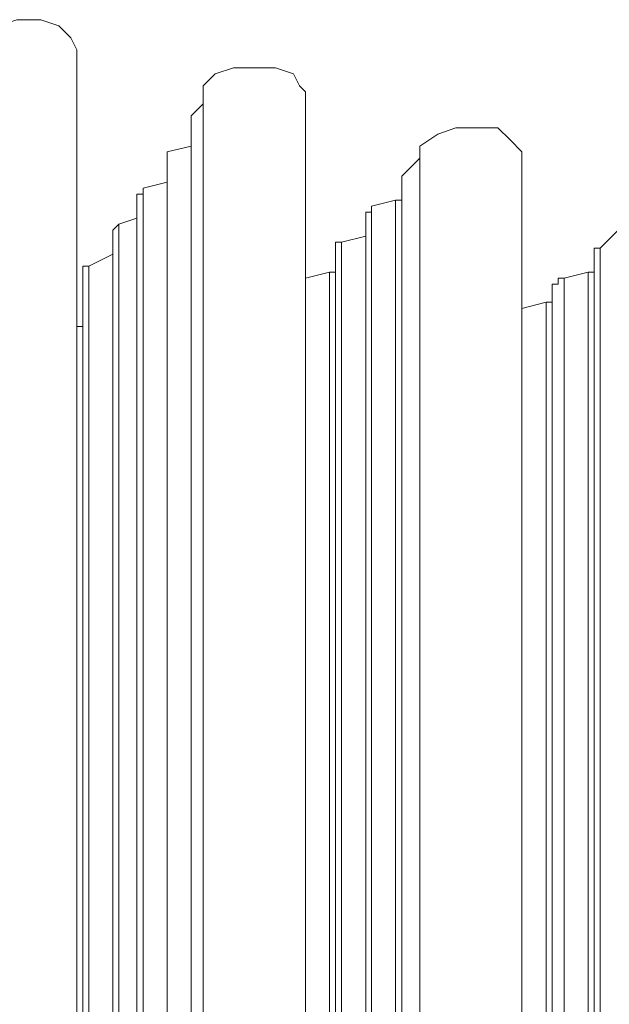
# Model space of a CAD drawing. Units: inches. Extents: x 170.3 to 240.3, y 133 to 166.5.
# Drawn here: x 222.1 to 223.8, y 161.4 to 164.3 of the extents above; entities that cross this region are included whole.
import ezdxf

# ---------------------------------------------------------------- set-up
doc = ezdxf.new("R2010")
doc.units = ezdxf.units.IN
doc.header["$MEASUREMENT"] = 0
doc.layers.add('レイヤー 1', color=7, linetype='Continuous')

# ---------------------------------------------------------------- blocks, each defined once
blk = doc.blocks.new('block 3678')
at = {"layer": 'レイヤー 1', "color": 7, "lineweight": 9}
blk.add_lwpolyline([(223.5708, 163.4553), (223.5708, 159.5386)], dxfattribs=at)
blk = doc.blocks.new('block 3677')
at = {"layer": 'レイヤー 1'}
blk.add_blockref('block 3678', (0, 0), dxfattribs=at)
blk = doc.blocks.new('block 3676')
at = {"layer": 'レイヤー 1'}
blk.add_blockref('block 3677', (0, 0), dxfattribs=at)
blk = doc.blocks.new('block 3684')
at = {"layer": 'レイヤー 1', "color": 7, "lineweight": 9}
blk.add_lwpolyline([(223.6418, 159.5034), (223.6418, 163.4732)], dxfattribs=at)
blk = doc.blocks.new('block 3683')
at = {"layer": 'レイヤー 1'}
blk.add_blockref('block 3684', (0, 0), dxfattribs=at)
blk = doc.blocks.new('block 3682')
at = {"layer": 'レイヤー 1'}
blk.add_blockref('block 3683', (0, 0), dxfattribs=at)
blk = doc.blocks.new('block 3690')
at = {"layer": 'レイヤー 1', "color": 7, "lineweight": 9}
blk.add_lwpolyline([(223.6597, 163.4908), (223.6597, 159.5034)], dxfattribs=at)
blk = doc.blocks.new('block 3689')
at = {"layer": 'レイヤー 1'}
blk.add_blockref('block 3690', (0, 0), dxfattribs=at)
blk = doc.blocks.new('block 3688')
at = {"layer": 'レイヤー 1'}
blk.add_blockref('block 3689', (0, 0), dxfattribs=at)
blk = doc.blocks.new('block 3693')
at = {"layer": 'レイヤー 1', "color": 7, "lineweight": 9}
blk.add_lwpolyline([(223.6597, 159.5034), (223.6597, 163.5263)], dxfattribs=at)
blk = doc.blocks.new('block 3692')
at = {"layer": 'レイヤー 1'}
blk.add_blockref('block 3693', (0, 0), dxfattribs=at)
blk = doc.blocks.new('block 3691')
at = {"layer": 'レイヤー 1'}
blk.add_blockref('block 3692', (0, 0), dxfattribs=at)
blk = doc.blocks.new('block 3696')
at = {"layer": 'レイヤー 1', "color": 7, "lineweight": 9}
blk.add_lwpolyline([(223.6949, 163.5442), (223.6949, 159.5034)], dxfattribs=at)
blk = doc.blocks.new('block 3695')
at = {"layer": 'レイヤー 1'}
blk.add_blockref('block 3696', (0, 0), dxfattribs=at)
blk = doc.blocks.new('block 3694')
at = {"layer": 'レイヤー 1'}
blk.add_blockref('block 3695', (0, 0), dxfattribs=at)
blk = doc.blocks.new('block 3699')
at = {"layer": 'レイヤー 1', "color": 7, "lineweight": 9}
blk.add_lwpolyline([(222.9328, 163.5442), (222.9328, 159.6626)], dxfattribs=at)
blk = doc.blocks.new('block 3698')
at = {"layer": 'レイヤー 1'}
blk.add_blockref('block 3699', (0, 0), dxfattribs=at)
blk = doc.blocks.new('block 3697')
at = {"layer": 'レイヤー 1'}
blk.add_blockref('block 3698', (0, 0), dxfattribs=at)
blk = doc.blocks.new('block 3702')
at = {"layer": 'レイヤー 1', "color": 7, "lineweight": 9}
blk.add_lwpolyline([(223.7658, 159.4855), (223.7658, 163.5618)], dxfattribs=at)
blk = doc.blocks.new('block 3701')
at = {"layer": 'レイヤー 1'}
blk.add_blockref('block 3702', (0, 0), dxfattribs=at)
blk = doc.blocks.new('block 3700')
at = {"layer": 'レイヤー 1'}
blk.add_blockref('block 3701', (0, 0), dxfattribs=at)
blk = doc.blocks.new('block 3708')
at = {"layer": 'レイヤー 1', "color": 7, "lineweight": 9}
blk.add_lwpolyline([(222.2776, 163.5618), (222.2776, 159.7691)], dxfattribs=at)
blk = doc.blocks.new('block 3707')
at = {"layer": 'レイヤー 1'}
blk.add_blockref('block 3708', (0, 0), dxfattribs=at)
blk = doc.blocks.new('block 3706')
at = {"layer": 'レイヤー 1'}
blk.add_blockref('block 3707', (0, 0), dxfattribs=at)
blk = doc.blocks.new('block 3714')
at = {"layer": 'レイヤー 1', "color": 7, "lineweight": 9}
blk.add_lwpolyline([(223.0038, 159.6626), (223.0038, 163.5618)], dxfattribs=at)
blk = doc.blocks.new('block 3713')
at = {"layer": 'レイヤー 1'}
blk.add_blockref('block 3714', (0, 0), dxfattribs=at)
blk = doc.blocks.new('block 3712')
at = {"layer": 'レイヤー 1'}
blk.add_blockref('block 3713', (0, 0), dxfattribs=at)
blk = doc.blocks.new('block 3717')
at = {"layer": 'レイヤー 1', "color": 7, "lineweight": 9}
blk.add_lwpolyline([(222.2776, 159.7691), (222.2776, 163.5797)], dxfattribs=at)
blk = doc.blocks.new('block 3716')
at = {"layer": 'レイヤー 1'}
blk.add_blockref('block 3717', (0, 0), dxfattribs=at)
blk = doc.blocks.new('block 3715')
at = {"layer": 'レイヤー 1'}
blk.add_blockref('block 3716', (0, 0), dxfattribs=at)
blk = doc.blocks.new('block 3726')
at = {"layer": 'レイヤー 1', "color": 7, "lineweight": 9}
blk.add_lwpolyline([(222.2948, 163.5797), (222.2948, 159.7691)], dxfattribs=at)
blk = doc.blocks.new('block 3725')
at = {"layer": 'レイヤー 1'}
blk.add_blockref('block 3726', (0, 0), dxfattribs=at)
blk = doc.blocks.new('block 3724')
at = {"layer": 'レイヤー 1'}
blk.add_blockref('block 3725', (0, 0), dxfattribs=at)
blk = doc.blocks.new('block 3732')
at = {"layer": 'レイヤー 1', "color": 7, "lineweight": 9}
blk.add_lwpolyline([(223.7838, 163.5797), (223.7838, 159.468)], dxfattribs=at)
blk = doc.blocks.new('block 3731')
at = {"layer": 'レイヤー 1'}
blk.add_blockref('block 3732', (0, 0), dxfattribs=at)
blk = doc.blocks.new('block 3730')
at = {"layer": 'レイヤー 1'}
blk.add_blockref('block 3731', (0, 0), dxfattribs=at)
blk = doc.blocks.new('block 3735')
at = {"layer": 'レイヤー 1', "color": 7, "lineweight": 9}
blk.add_lwpolyline([(223.7838, 159.468), (223.7838, 163.6327)], dxfattribs=at)
blk = doc.blocks.new('block 3734')
at = {"layer": 'レイヤー 1'}
blk.add_blockref('block 3735', (0, 0), dxfattribs=at)
blk = doc.blocks.new('block 3733')
at = {"layer": 'レイヤー 1'}
blk.add_blockref('block 3734', (0, 0), dxfattribs=at)
blk = doc.blocks.new('block 3738')
at = {"layer": 'レイヤー 1', "color": 7, "lineweight": 9}
blk.add_lwpolyline([(223.0396, 163.6503), (223.0396, 159.645)], dxfattribs=at)
blk = doc.blocks.new('block 3737')
at = {"layer": 'レイヤー 1'}
blk.add_blockref('block 3738', (0, 0), dxfattribs=at)
blk = doc.blocks.new('block 3736')
at = {"layer": 'レイヤー 1'}
blk.add_blockref('block 3737', (0, 0), dxfattribs=at)
blk = doc.blocks.new('block 3750')
at = {"layer": 'レイヤー 1', "color": 7, "lineweight": 9}
blk.add_lwpolyline([(223.8017, 163.6327), (223.8017, 159.468)], dxfattribs=at)
blk = doc.blocks.new('block 3749')
at = {"layer": 'レイヤー 1'}
blk.add_blockref('block 3750', (0, 0), dxfattribs=at)
blk = doc.blocks.new('block 3748')
at = {"layer": 'レイヤー 1'}
blk.add_blockref('block 3749', (0, 0), dxfattribs=at)
blk = doc.blocks.new('block 3756')
at = {"layer": 'レイヤー 1', "color": 7, "lineweight": 9}
blk.add_lwpolyline([(223.1106, 159.6271), (223.1106, 163.6682)], dxfattribs=at)
blk = doc.blocks.new('block 3755')
at = {"layer": 'レイヤー 1'}
blk.add_blockref('block 3756', (0, 0), dxfattribs=at)
blk = doc.blocks.new('block 3754')
at = {"layer": 'レイヤー 1'}
blk.add_blockref('block 3755', (0, 0), dxfattribs=at)
blk = doc.blocks.new('block 3771')
at = {"layer": 'レイヤー 1', "color": 7, "lineweight": 9}
blk.add_lwpolyline([(222.3837, 163.7034), (222.3837, 159.7515)], dxfattribs=at)
blk = doc.blocks.new('block 3770')
at = {"layer": 'レイヤー 1'}
blk.add_blockref('block 3771', (0, 0), dxfattribs=at)
blk = doc.blocks.new('block 3769')
at = {"layer": 'レイヤー 1'}
blk.add_blockref('block 3770', (0, 0), dxfattribs=at)
blk = doc.blocks.new('block 3792')
at = {"layer": 'レイヤー 1', "color": 7, "lineweight": 9}
blk.add_lwpolyline([(223.1278, 163.7568), (223.1278, 159.6271)], dxfattribs=at)
blk = doc.blocks.new('block 3791')
at = {"layer": 'レイヤー 1'}
blk.add_blockref('block 3792', (0, 0), dxfattribs=at)
blk = doc.blocks.new('block 3790')
at = {"layer": 'レイヤー 1'}
blk.add_blockref('block 3791', (0, 0), dxfattribs=at)
blk = doc.blocks.new('block 3804')
at = {"layer": 'レイヤー 1', "color": 7, "lineweight": 9}
blk.add_lwpolyline([(223.1988, 159.6096), (223.1988, 163.7743)], dxfattribs=at)
blk = doc.blocks.new('block 3803')
at = {"layer": 'レイヤー 1'}
blk.add_blockref('block 3804', (0, 0), dxfattribs=at)
blk = doc.blocks.new('block 3802')
at = {"layer": 'レイヤー 1'}
blk.add_blockref('block 3803', (0, 0), dxfattribs=at)
blk = doc.blocks.new('block 3813')
at = {"layer": 'レイヤー 1', "color": 7, "lineweight": 9}
blk.add_lwpolyline([(222.4546, 163.8098), (222.4546, 159.7515)], dxfattribs=at)
blk = doc.blocks.new('block 3812')
at = {"layer": 'レイヤー 1'}
blk.add_blockref('block 3813', (0, 0), dxfattribs=at)
blk = doc.blocks.new('block 3811')
at = {"layer": 'レイヤー 1'}
blk.add_blockref('block 3812', (0, 0), dxfattribs=at)
blk = doc.blocks.new('block 3825')
at = {"layer": 'レイヤー 1', "color": 7, "lineweight": 9}
blk.add_lwpolyline([(223.2167, 163.8453), (223.2167, 159.6096)], dxfattribs=at)
blk = doc.blocks.new('block 3824')
at = {"layer": 'レイヤー 1'}
blk.add_blockref('block 3825', (0, 0), dxfattribs=at)
blk = doc.blocks.new('block 3823')
at = {"layer": 'レイヤー 1'}
blk.add_blockref('block 3824', (0, 0), dxfattribs=at)
blk = doc.blocks.new('block 3840')
at = {"layer": 'レイヤー 1', "color": 7, "lineweight": 9}
blk.add_lwpolyline([(223.2697, 159.6096), (223.2697, 163.8984)], dxfattribs=at)
blk = doc.blocks.new('block 3839')
at = {"layer": 'レイヤー 1'}
blk.add_blockref('block 3840', (0, 0), dxfattribs=at)
blk = doc.blocks.new('block 3838')
at = {"layer": 'レイヤー 1'}
blk.add_blockref('block 3839', (0, 0), dxfattribs=at)
blk = doc.blocks.new('block 3843')
at = {"layer": 'レイヤー 1', "color": 7, "lineweight": 9}
blk.add_lwpolyline([(222.5256, 163.9163), (222.5256, 159.7336)], dxfattribs=at)
blk = doc.blocks.new('block 3842')
at = {"layer": 'レイヤー 1'}
blk.add_blockref('block 3843', (0, 0), dxfattribs=at)
blk = doc.blocks.new('block 3841')
at = {"layer": 'レイヤー 1'}
blk.add_blockref('block 3842', (0, 0), dxfattribs=at)
blk = doc.blocks.new('block 3867')
at = {"layer": 'レイヤー 1', "color": 7, "lineweight": 9}
blk.add_lwpolyline([(222.5966, 164.0227), (222.5966, 159.7336)], dxfattribs=at)
blk = doc.blocks.new('block 3866')
at = {"layer": 'レイヤー 1'}
blk.add_blockref('block 3867', (0, 0), dxfattribs=at)
blk = doc.blocks.new('block 3865')
at = {"layer": 'レイヤー 1'}
blk.add_blockref('block 3866', (0, 0), dxfattribs=at)
blk = doc.blocks.new('block 3876')
at = {"layer": 'レイヤー 1', "color": 7, "lineweight": 9}
blk.add_lwpolyline([(222.6317, 159.716), (222.6317, 164.0579)], dxfattribs=at)
blk = doc.blocks.new('block 3875')
at = {"layer": 'レイヤー 1'}
blk.add_blockref('block 3876', (0, 0), dxfattribs=at)
blk = doc.blocks.new('block 3874')
at = {"layer": 'レイヤー 1'}
blk.add_blockref('block 3875', (0, 0), dxfattribs=at)
blk = doc.blocks.new('block 4913')
at = {"layer": 'レイヤー 1', "color": 7, "lineweight": 9}
blk.add_lwpolyline([(222.2596, 163.4023), (222.2776, 163.4023)], dxfattribs=at)
blk = doc.blocks.new('block 4912')
at = {"layer": 'レイヤー 1'}
blk.add_blockref('block 4913', (0, 0), dxfattribs=at)
blk = doc.blocks.new('block 4911')
at = {"layer": 'レイヤー 1'}
blk.add_blockref('block 4912', (0, 0), dxfattribs=at)
blk = doc.blocks.new('block 4916')
at = {"layer": 'レイヤー 1', "color": 7, "lineweight": 9}
blk.add_lwpolyline([(223.5708, 163.4553), (223.5708, 163.4553)], dxfattribs=at)
blk = doc.blocks.new('block 4915')
at = {"layer": 'レイヤー 1'}
blk.add_blockref('block 4916', (0, 0), dxfattribs=at)
blk = doc.blocks.new('block 4914')
at = {"layer": 'レイヤー 1'}
blk.add_blockref('block 4915', (0, 0), dxfattribs=at)
blk = doc.blocks.new('block 4922')
at = {"layer": 'レイヤー 1', "color": 7, "lineweight": 9}
blk.add_lwpolyline([(223.5708, 163.4553), (223.6418, 163.4732)], dxfattribs=at)
blk = doc.blocks.new('block 4921')
at = {"layer": 'レイヤー 1'}
blk.add_blockref('block 4922', (0, 0), dxfattribs=at)
blk = doc.blocks.new('block 4920')
at = {"layer": 'レイヤー 1'}
blk.add_blockref('block 4921', (0, 0), dxfattribs=at)
blk = doc.blocks.new('block 4928')
at = {"layer": 'レイヤー 1', "color": 7, "lineweight": 9}
blk.add_lwpolyline([(223.6418, 163.4732), (223.6597, 163.4732), (223.6597, 163.4908)], dxfattribs=at)
blk = doc.blocks.new('block 4927')
at = {"layer": 'レイヤー 1'}
blk.add_blockref('block 4928', (0, 0), dxfattribs=at)
blk = doc.blocks.new('block 4926')
at = {"layer": 'レイヤー 1'}
blk.add_blockref('block 4927', (0, 0), dxfattribs=at)
blk = doc.blocks.new('block 4934')
at = {"layer": 'レイヤー 1', "color": 7, "lineweight": 9}
blk.add_lwpolyline([(223.6597, 163.4908), (223.6597, 163.5263)], dxfattribs=at)
blk = doc.blocks.new('block 4933')
at = {"layer": 'レイヤー 1'}
blk.add_blockref('block 4934', (0, 0), dxfattribs=at)
blk = doc.blocks.new('block 4932')
at = {"layer": 'レイヤー 1'}
blk.add_blockref('block 4933', (0, 0), dxfattribs=at)
blk = doc.blocks.new('block 4937')
at = {"layer": 'レイヤー 1', "color": 7, "lineweight": 9}
blk.add_lwpolyline([(223.6597, 163.5263), (223.6776, 163.5263), (223.6776, 163.5442), (223.6949, 163.5442)], dxfattribs=at)
blk = doc.blocks.new('block 4936')
at = {"layer": 'レイヤー 1'}
blk.add_blockref('block 4937', (0, 0), dxfattribs=at)
blk = doc.blocks.new('block 4935')
at = {"layer": 'レイヤー 1'}
blk.add_blockref('block 4936', (0, 0), dxfattribs=at)
blk = doc.blocks.new('block 4940')
at = {"layer": 'レイヤー 1', "color": 7, "lineweight": 9}
blk.add_lwpolyline([(222.9328, 163.5442), (222.9328, 163.5442)], dxfattribs=at)
blk = doc.blocks.new('block 4939')
at = {"layer": 'レイヤー 1'}
blk.add_blockref('block 4940', (0, 0), dxfattribs=at)
blk = doc.blocks.new('block 4938')
at = {"layer": 'レイヤー 1'}
blk.add_blockref('block 4939', (0, 0), dxfattribs=at)
blk = doc.blocks.new('block 4946')
at = {"layer": 'レイヤー 1', "color": 7, "lineweight": 9}
blk.add_lwpolyline([(223.6949, 163.5442), (223.7658, 163.5618)], dxfattribs=at)
blk = doc.blocks.new('block 4945')
at = {"layer": 'レイヤー 1'}
blk.add_blockref('block 4946', (0, 0), dxfattribs=at)
blk = doc.blocks.new('block 4944')
at = {"layer": 'レイヤー 1'}
blk.add_blockref('block 4945', (0, 0), dxfattribs=at)
blk = doc.blocks.new('block 4952')
at = {"layer": 'レイヤー 1', "color": 7, "lineweight": 9}
blk.add_lwpolyline([(222.9328, 163.5442), (223.0038, 163.5618)], dxfattribs=at)
blk = doc.blocks.new('block 4951')
at = {"layer": 'レイヤー 1'}
blk.add_blockref('block 4952', (0, 0), dxfattribs=at)
blk = doc.blocks.new('block 4950')
at = {"layer": 'レイヤー 1'}
blk.add_blockref('block 4951', (0, 0), dxfattribs=at)
blk = doc.blocks.new('block 4955')
at = {"layer": 'レイヤー 1', "color": 7, "lineweight": 9}
blk.add_lwpolyline([(222.2776, 163.5618), (222.2776, 163.5618)], dxfattribs=at)
blk = doc.blocks.new('block 4954')
at = {"layer": 'レイヤー 1'}
blk.add_blockref('block 4955', (0, 0), dxfattribs=at)
blk = doc.blocks.new('block 4953')
at = {"layer": 'レイヤー 1'}
blk.add_blockref('block 4954', (0, 0), dxfattribs=at)
blk = doc.blocks.new('block 4958')
at = {"layer": 'レイヤー 1', "color": 7, "lineweight": 9}
blk.add_lwpolyline([(223.7658, 163.5618), (223.7838, 163.5618), (223.7838, 163.5797)], dxfattribs=at)
blk = doc.blocks.new('block 4957')
at = {"layer": 'レイヤー 1'}
blk.add_blockref('block 4958', (0, 0), dxfattribs=at)
blk = doc.blocks.new('block 4956')
at = {"layer": 'レイヤー 1'}
blk.add_blockref('block 4957', (0, 0), dxfattribs=at)
blk = doc.blocks.new('block 4964')
at = {"layer": 'レイヤー 1', "color": 7, "lineweight": 9}
blk.add_lwpolyline([(222.2776, 163.5618), (222.2776, 163.5797)], dxfattribs=at)
blk = doc.blocks.new('block 4963')
at = {"layer": 'レイヤー 1'}
blk.add_blockref('block 4964', (0, 0), dxfattribs=at)
blk = doc.blocks.new('block 4962')
at = {"layer": 'レイヤー 1'}
blk.add_blockref('block 4963', (0, 0), dxfattribs=at)
blk = doc.blocks.new('block 4970')
at = {"layer": 'レイヤー 1', "color": 7, "lineweight": 9}
blk.add_lwpolyline([(223.0038, 163.5618), (223.0217, 163.5618)], dxfattribs=at)
blk = doc.blocks.new('block 4969')
at = {"layer": 'レイヤー 1'}
blk.add_blockref('block 4970', (0, 0), dxfattribs=at)
blk = doc.blocks.new('block 4968')
at = {"layer": 'レイヤー 1'}
blk.add_blockref('block 4969', (0, 0), dxfattribs=at)
blk = doc.blocks.new('block 4973')
at = {"layer": 'レイヤー 1', "color": 7, "lineweight": 9}
blk.add_lwpolyline([(222.2776, 163.5797), (222.2948, 163.5797)], dxfattribs=at)
blk = doc.blocks.new('block 4972')
at = {"layer": 'レイヤー 1'}
blk.add_blockref('block 4973', (0, 0), dxfattribs=at)
blk = doc.blocks.new('block 4971')
at = {"layer": 'レイヤー 1'}
blk.add_blockref('block 4972', (0, 0), dxfattribs=at)
blk = doc.blocks.new('block 4982')
at = {"layer": 'レイヤー 1', "color": 7, "lineweight": 9}
blk.add_lwpolyline([(222.2948, 163.5797), (222.3658, 163.6148)], dxfattribs=at)
blk = doc.blocks.new('block 4981')
at = {"layer": 'レイヤー 1'}
blk.add_blockref('block 4982', (0, 0), dxfattribs=at)
blk = doc.blocks.new('block 4980')
at = {"layer": 'レイヤー 1'}
blk.add_blockref('block 4981', (0, 0), dxfattribs=at)
blk = doc.blocks.new('block 4991')
at = {"layer": 'レイヤー 1', "color": 7, "lineweight": 9}
blk.add_lwpolyline([(223.7838, 163.5797), (223.7838, 163.6327)], dxfattribs=at)
blk = doc.blocks.new('block 4990')
at = {"layer": 'レイヤー 1'}
blk.add_blockref('block 4991', (0, 0), dxfattribs=at)
blk = doc.blocks.new('block 4989')
at = {"layer": 'レイヤー 1'}
blk.add_blockref('block 4990', (0, 0), dxfattribs=at)
blk = doc.blocks.new('block 4997')
at = {"layer": 'レイヤー 1', "color": 7, "lineweight": 9}
blk.add_lwpolyline([(223.7838, 163.6327), (223.8017, 163.6327)], dxfattribs=at)
blk = doc.blocks.new('block 4996')
at = {"layer": 'レイヤー 1'}
blk.add_blockref('block 4997', (0, 0), dxfattribs=at)
blk = doc.blocks.new('block 4995')
at = {"layer": 'レイヤー 1'}
blk.add_blockref('block 4996', (0, 0), dxfattribs=at)
blk = doc.blocks.new('block 5000')
at = {"layer": 'レイヤー 1', "color": 7, "lineweight": 9}
blk.add_lwpolyline([(223.0217, 163.6327), (223.0217, 163.6503), (223.0396, 163.6503)], dxfattribs=at)
blk = doc.blocks.new('block 4999')
at = {"layer": 'レイヤー 1'}
blk.add_blockref('block 5000', (0, 0), dxfattribs=at)
blk = doc.blocks.new('block 4998')
at = {"layer": 'レイヤー 1'}
blk.add_blockref('block 4999', (0, 0), dxfattribs=at)
blk = doc.blocks.new('block 5012')
at = {"layer": 'レイヤー 1', "color": 7, "lineweight": 9}
blk.add_lwpolyline([(223.0396, 163.6503), (223.1106, 163.6682)], dxfattribs=at)
blk = doc.blocks.new('block 5011')
at = {"layer": 'レイヤー 1'}
blk.add_blockref('block 5012', (0, 0), dxfattribs=at)
blk = doc.blocks.new('block 5010')
at = {"layer": 'レイヤー 1'}
blk.add_blockref('block 5011', (0, 0), dxfattribs=at)
blk = doc.blocks.new('block 5024')
at = {"layer": 'レイヤー 1', "color": 7, "lineweight": 9}
blk.add_lwpolyline([(223.8017, 163.6327), (223.8547, 163.6858)], dxfattribs=at)
blk = doc.blocks.new('block 5023')
at = {"layer": 'レイヤー 1'}
blk.add_blockref('block 5024', (0, 0), dxfattribs=at)
blk = doc.blocks.new('block 5022')
at = {"layer": 'レイヤー 1'}
blk.add_blockref('block 5023', (0, 0), dxfattribs=at)
blk = doc.blocks.new('block 5030')
at = {"layer": 'レイヤー 1', "color": 7, "lineweight": 9}
blk.add_lwpolyline([(223.1106, 163.6682), (223.1106, 163.6682)], dxfattribs=at)
blk = doc.blocks.new('block 5029')
at = {"layer": 'レイヤー 1'}
blk.add_blockref('block 5030', (0, 0), dxfattribs=at)
blk = doc.blocks.new('block 5028')
at = {"layer": 'レイヤー 1'}
blk.add_blockref('block 5029', (0, 0), dxfattribs=at)
blk = doc.blocks.new('block 5042')
at = {"layer": 'レイヤー 1', "color": 7, "lineweight": 9}
blk.add_lwpolyline([(222.3658, 163.6858), (222.3837, 163.7034)], dxfattribs=at)
blk = doc.blocks.new('block 5041')
at = {"layer": 'レイヤー 1'}
blk.add_blockref('block 5042', (0, 0), dxfattribs=at)
blk = doc.blocks.new('block 5040')
at = {"layer": 'レイヤー 1'}
blk.add_blockref('block 5041', (0, 0), dxfattribs=at)
blk = doc.blocks.new('block 5054')
at = {"layer": 'レイヤー 1', "color": 7, "lineweight": 9}
blk.add_lwpolyline([(222.3837, 163.7034), (222.4367, 163.7213)], dxfattribs=at)
blk = doc.blocks.new('block 5053')
at = {"layer": 'レイヤー 1'}
blk.add_blockref('block 5054', (0, 0), dxfattribs=at)
blk = doc.blocks.new('block 5052')
at = {"layer": 'レイヤー 1'}
blk.add_blockref('block 5053', (0, 0), dxfattribs=at)
blk = doc.blocks.new('block 5078')
at = {"layer": 'レイヤー 1', "color": 7, "lineweight": 9}
blk.add_lwpolyline([(223.1106, 163.7388), (223.1278, 163.7388), (223.1278, 163.7568)], dxfattribs=at)
blk = doc.blocks.new('block 5077')
at = {"layer": 'レイヤー 1'}
blk.add_blockref('block 5078', (0, 0), dxfattribs=at)
blk = doc.blocks.new('block 5076')
at = {"layer": 'レイヤー 1'}
blk.add_blockref('block 5077', (0, 0), dxfattribs=at)
blk = doc.blocks.new('block 5084')
at = {"layer": 'レイヤー 1', "color": 7, "lineweight": 9}
blk.add_lwpolyline([(223.1278, 163.7568), (223.1988, 163.7743)], dxfattribs=at)
blk = doc.blocks.new('block 5083')
at = {"layer": 'レイヤー 1'}
blk.add_blockref('block 5084', (0, 0), dxfattribs=at)
blk = doc.blocks.new('block 5082')
at = {"layer": 'レイヤー 1'}
blk.add_blockref('block 5083', (0, 0), dxfattribs=at)
blk = doc.blocks.new('block 5096')
at = {"layer": 'レイヤー 1', "color": 7, "lineweight": 9}
blk.add_lwpolyline([(223.1988, 163.7743), (223.2167, 163.7743)], dxfattribs=at)
blk = doc.blocks.new('block 5095')
at = {"layer": 'レイヤー 1'}
blk.add_blockref('block 5096', (0, 0), dxfattribs=at)
blk = doc.blocks.new('block 5094')
at = {"layer": 'レイヤー 1'}
blk.add_blockref('block 5095', (0, 0), dxfattribs=at)
blk = doc.blocks.new('block 5111')
at = {"layer": 'レイヤー 1', "color": 7, "lineweight": 9}
blk.add_lwpolyline([(222.4367, 163.7922), (222.4546, 163.7922), (222.4546, 163.8098)], dxfattribs=at)
blk = doc.blocks.new('block 5110')
at = {"layer": 'レイヤー 1'}
blk.add_blockref('block 5111', (0, 0), dxfattribs=at)
blk = doc.blocks.new('block 5109')
at = {"layer": 'レイヤー 1'}
blk.add_blockref('block 5110', (0, 0), dxfattribs=at)
blk = doc.blocks.new('block 5117')
at = {"layer": 'レイヤー 1', "color": 7, "lineweight": 9}
blk.add_lwpolyline([(222.4546, 163.8098), (222.5256, 163.8277)], dxfattribs=at)
blk = doc.blocks.new('block 5116')
at = {"layer": 'レイヤー 1'}
blk.add_blockref('block 5117', (0, 0), dxfattribs=at)
blk = doc.blocks.new('block 5115')
at = {"layer": 'レイヤー 1'}
blk.add_blockref('block 5116', (0, 0), dxfattribs=at)
blk = doc.blocks.new('block 5129')
at = {"layer": 'レイヤー 1', "color": 7, "lineweight": 9}
blk.add_lwpolyline([(223.2167, 163.8453), (223.2167, 163.8453)], dxfattribs=at)
blk = doc.blocks.new('block 5128')
at = {"layer": 'レイヤー 1'}
blk.add_blockref('block 5129', (0, 0), dxfattribs=at)
blk = doc.blocks.new('block 5127')
at = {"layer": 'レイヤー 1'}
blk.add_blockref('block 5128', (0, 0), dxfattribs=at)
blk = doc.blocks.new('block 5141')
at = {"layer": 'レイヤー 1', "color": 7, "lineweight": 9}
blk.add_lwpolyline([(223.2167, 163.8453), (223.2697, 163.8984)], dxfattribs=at)
blk = doc.blocks.new('block 5140')
at = {"layer": 'レイヤー 1'}
blk.add_blockref('block 5141', (0, 0), dxfattribs=at)
blk = doc.blocks.new('block 5139')
at = {"layer": 'レイヤー 1'}
blk.add_blockref('block 5140', (0, 0), dxfattribs=at)
blk = doc.blocks.new('block 5156')
at = {"layer": 'レイヤー 1', "color": 7, "lineweight": 9}
blk.add_lwpolyline([(223.2697, 163.8984), (223.2697, 163.8984)], dxfattribs=at)
blk = doc.blocks.new('block 5155')
at = {"layer": 'レイヤー 1'}
blk.add_blockref('block 5156', (0, 0), dxfattribs=at)
blk = doc.blocks.new('block 5154')
at = {"layer": 'レイヤー 1'}
blk.add_blockref('block 5155', (0, 0), dxfattribs=at)
blk = doc.blocks.new('block 5159')
at = {"layer": 'レイヤー 1', "color": 7, "lineweight": 9}
blk.add_lwpolyline([(222.5256, 163.8984), (222.5256, 163.9163)], dxfattribs=at)
blk = doc.blocks.new('block 5158')
at = {"layer": 'レイヤー 1'}
blk.add_blockref('block 5159', (0, 0), dxfattribs=at)
blk = doc.blocks.new('block 5157')
at = {"layer": 'レイヤー 1'}
blk.add_blockref('block 5158', (0, 0), dxfattribs=at)
blk = doc.blocks.new('block 5171')
at = {"layer": 'レイヤー 1', "color": 7, "lineweight": 9}
blk.add_lwpolyline([(222.5256, 163.9163), (222.5966, 163.9338)], dxfattribs=at)
blk = doc.blocks.new('block 5170')
at = {"layer": 'レイヤー 1'}
blk.add_blockref('block 5171', (0, 0), dxfattribs=at)
blk = doc.blocks.new('block 5169')
at = {"layer": 'レイヤー 1'}
blk.add_blockref('block 5170', (0, 0), dxfattribs=at)
blk = doc.blocks.new('block 5198')
at = {"layer": 'レイヤー 1', "color": 7, "lineweight": 9}
blk.add_lwpolyline([(223.2697, 163.8984), (223.2697, 163.9338), (223.3228, 163.9693), (223.3759, 163.9872), (223.4289, 163.9872), (223.4999, 163.9872), (223.5357, 163.9517), (223.5708, 163.9163), (223.5708, 163.8984)], dxfattribs=at)
blk = doc.blocks.new('block 5197')
at = {"layer": 'レイヤー 1'}
blk.add_blockref('block 5198', (0, 0), dxfattribs=at)
blk = doc.blocks.new('block 5196')
at = {"layer": 'レイヤー 1'}
blk.add_blockref('block 5197', (0, 0), dxfattribs=at)
blk = doc.blocks.new('block 5201')
at = {"layer": 'レイヤー 1', "color": 7, "lineweight": 9}
blk.add_lwpolyline([(223.2697, 163.8984), (223.2697, 159.6096)], dxfattribs=at)
blk = doc.blocks.new('block 5200')
at = {"layer": 'レイヤー 1'}
blk.add_blockref('block 5201', (0, 0), dxfattribs=at)
blk = doc.blocks.new('block 5199')
at = {"layer": 'レイヤー 1'}
blk.add_blockref('block 5200', (0, 0), dxfattribs=at)
blk = doc.blocks.new('block 5207')
at = {"layer": 'レイヤー 1', "color": 7, "lineweight": 9}
blk.add_lwpolyline([(222.5966, 164.0048), (222.5966, 164.0227)], dxfattribs=at)
blk = doc.blocks.new('block 5206')
at = {"layer": 'レイヤー 1'}
blk.add_blockref('block 5207', (0, 0), dxfattribs=at)
blk = doc.blocks.new('block 5205')
at = {"layer": 'レイヤー 1'}
blk.add_blockref('block 5206', (0, 0), dxfattribs=at)
blk = doc.blocks.new('block 5225')
at = {"layer": 'レイヤー 1', "color": 7, "lineweight": 9}
blk.add_lwpolyline([(222.5966, 164.0227), (222.6317, 164.0579)], dxfattribs=at)
blk = doc.blocks.new('block 5224')
at = {"layer": 'レイヤー 1'}
blk.add_blockref('block 5225', (0, 0), dxfattribs=at)
blk = doc.blocks.new('block 5223')
at = {"layer": 'レイヤー 1'}
blk.add_blockref('block 5224', (0, 0), dxfattribs=at)
blk = doc.blocks.new('block 5234')
at = {"layer": 'レイヤー 1', "color": 7, "lineweight": 9}
blk.add_lwpolyline([(222.6317, 164.0579), (222.6317, 164.0579)], dxfattribs=at)
blk = doc.blocks.new('block 5233')
at = {"layer": 'レイヤー 1'}
blk.add_blockref('block 5234', (0, 0), dxfattribs=at)
blk = doc.blocks.new('block 5232')
at = {"layer": 'レイヤー 1'}
blk.add_blockref('block 5233', (0, 0), dxfattribs=at)
blk = doc.blocks.new('block 5264')
at = {"layer": 'レイヤー 1', "color": 7, "lineweight": 9}
blk.add_lwpolyline([(222.6317, 164.0933), (222.6317, 164.1113), (222.6669, 164.1467), (222.7206, 164.1643), (222.7737, 164.1643), (222.8446, 164.1643), (222.8977, 164.1467), (222.9156, 164.1113), (222.9328, 164.0933)], dxfattribs=at)
blk = doc.blocks.new('block 5263')
at = {"layer": 'レイヤー 1'}
blk.add_blockref('block 5264', (0, 0), dxfattribs=at)
blk = doc.blocks.new('block 5262')
at = {"layer": 'レイヤー 1'}
blk.add_blockref('block 5263', (0, 0), dxfattribs=at)
blk = doc.blocks.new('block 5270')
at = {"layer": 'レイヤー 1', "color": 7, "lineweight": 9}
blk.add_lwpolyline([(221.9585, 164.2177), (221.9585, 164.2353), (221.9758, 164.2708), (222.0288, 164.2883), (222.0826, 164.3062), (222.1535, 164.3062), (222.2066, 164.2883), (222.2417, 164.2529), (222.2596, 164.2177)], dxfattribs=at)
blk = doc.blocks.new('block 5269')
at = {"layer": 'レイヤー 1'}
blk.add_blockref('block 5270', (0, 0), dxfattribs=at)
blk = doc.blocks.new('block 5268')
at = {"layer": 'レイヤー 1'}
blk.add_blockref('block 5269', (0, 0), dxfattribs=at)
blk = doc.blocks.new('block 7030')
at = {"layer": 'レイヤー 1', "color": 7, "lineweight": 9}
blk.add_lwpolyline([(222.2776, 163.5618), (222.2776, 159.7691)], dxfattribs=at)
blk = doc.blocks.new('block 7029')
at = {"layer": 'レイヤー 1'}
blk.add_blockref('block 7030', (0, 0), dxfattribs=at)
blk = doc.blocks.new('block 7028')
at = {"layer": 'レイヤー 1'}
blk.add_blockref('block 7029', (0, 0), dxfattribs=at)
blk = doc.blocks.new('block 7039')
at = {"layer": 'レイヤー 1', "color": 7, "lineweight": 9}
blk.add_lwpolyline([(223.0217, 163.6327), (223.0217, 159.645)], dxfattribs=at)
blk = doc.blocks.new('block 7038')
at = {"layer": 'レイヤー 1'}
blk.add_blockref('block 7039', (0, 0), dxfattribs=at)
blk = doc.blocks.new('block 7037')
at = {"layer": 'レイヤー 1'}
blk.add_blockref('block 7038', (0, 0), dxfattribs=at)
blk = doc.blocks.new('block 7051')
at = {"layer": 'レイヤー 1', "color": 7, "lineweight": 9}
blk.add_lwpolyline([(222.3658, 163.6858), (222.3658, 159.7515)], dxfattribs=at)
blk = doc.blocks.new('block 7050')
at = {"layer": 'レイヤー 1'}
blk.add_blockref('block 7051', (0, 0), dxfattribs=at)
blk = doc.blocks.new('block 7049')
at = {"layer": 'レイヤー 1'}
blk.add_blockref('block 7050', (0, 0), dxfattribs=at)
blk = doc.blocks.new('block 7063')
at = {"layer": 'レイヤー 1', "color": 7, "lineweight": 9}
blk.add_lwpolyline([(223.1106, 163.7388), (223.1106, 159.6271)], dxfattribs=at)
blk = doc.blocks.new('block 7062')
at = {"layer": 'レイヤー 1'}
blk.add_blockref('block 7063', (0, 0), dxfattribs=at)
blk = doc.blocks.new('block 7061')
at = {"layer": 'レイヤー 1'}
blk.add_blockref('block 7062', (0, 0), dxfattribs=at)
blk = doc.blocks.new('block 7078')
at = {"layer": 'レイヤー 1', "color": 7, "lineweight": 9}
blk.add_lwpolyline([(222.4367, 163.7922), (222.4367, 159.7515)], dxfattribs=at)
blk = doc.blocks.new('block 7077')
at = {"layer": 'レイヤー 1'}
blk.add_blockref('block 7078', (0, 0), dxfattribs=at)
blk = doc.blocks.new('block 7076')
at = {"layer": 'レイヤー 1'}
blk.add_blockref('block 7077', (0, 0), dxfattribs=at)
blk = doc.blocks.new('block 7084')
at = {"layer": 'レイヤー 1', "color": 7, "lineweight": 9}
blk.add_lwpolyline([(223.2167, 163.8453), (223.2167, 159.6096)], dxfattribs=at)
blk = doc.blocks.new('block 7083')
at = {"layer": 'レイヤー 1'}
blk.add_blockref('block 7084', (0, 0), dxfattribs=at)
blk = doc.blocks.new('block 7082')
at = {"layer": 'レイヤー 1'}
blk.add_blockref('block 7083', (0, 0), dxfattribs=at)
blk = doc.blocks.new('block 7096')
at = {"layer": 'レイヤー 1', "color": 7, "lineweight": 9}
blk.add_lwpolyline([(222.5256, 163.8984), (222.5256, 159.7336)], dxfattribs=at)
blk = doc.blocks.new('block 7095')
at = {"layer": 'レイヤー 1'}
blk.add_blockref('block 7096', (0, 0), dxfattribs=at)
blk = doc.blocks.new('block 7094')
at = {"layer": 'レイヤー 1'}
blk.add_blockref('block 7095', (0, 0), dxfattribs=at)
blk = doc.blocks.new('block 7117')
at = {"layer": 'レイヤー 1', "color": 7, "lineweight": 9}
blk.add_lwpolyline([(223.5708, 159.5386), (223.5708, 163.8984)], dxfattribs=at)
blk = doc.blocks.new('block 7116')
at = {"layer": 'レイヤー 1'}
blk.add_blockref('block 7117', (0, 0), dxfattribs=at)
blk = doc.blocks.new('block 7115')
at = {"layer": 'レイヤー 1'}
blk.add_blockref('block 7116', (0, 0), dxfattribs=at)
blk = doc.blocks.new('block 7120')
at = {"layer": 'レイヤー 1', "color": 7, "lineweight": 9}
blk.add_lwpolyline([(222.5966, 164.0048), (222.5966, 159.7336)], dxfattribs=at)
blk = doc.blocks.new('block 7119')
at = {"layer": 'レイヤー 1'}
blk.add_blockref('block 7120', (0, 0), dxfattribs=at)
blk = doc.blocks.new('block 7118')
at = {"layer": 'レイヤー 1'}
blk.add_blockref('block 7119', (0, 0), dxfattribs=at)
blk = doc.blocks.new('block 7150')
at = {"layer": 'レイヤー 1', "color": 7, "lineweight": 9}
blk.add_lwpolyline([(222.9328, 159.6626), (222.9328, 164.0933)], dxfattribs=at)
blk = doc.blocks.new('block 7149')
at = {"layer": 'レイヤー 1'}
blk.add_blockref('block 7150', (0, 0), dxfattribs=at)
blk = doc.blocks.new('block 7148')
at = {"layer": 'レイヤー 1'}
blk.add_blockref('block 7149', (0, 0), dxfattribs=at)
blk = doc.blocks.new('block 7153')
at = {"layer": 'レイヤー 1', "color": 7, "lineweight": 9}
blk.add_lwpolyline([(222.6317, 164.0933), (222.6317, 159.716)], dxfattribs=at)
blk = doc.blocks.new('block 7152')
at = {"layer": 'レイヤー 1'}
blk.add_blockref('block 7153', (0, 0), dxfattribs=at)
blk = doc.blocks.new('block 7151')
at = {"layer": 'レイヤー 1'}
blk.add_blockref('block 7152', (0, 0), dxfattribs=at)
blk = doc.blocks.new('block 7162')
at = {"layer": 'レイヤー 1', "color": 7, "lineweight": 9}
blk.add_lwpolyline([(222.2596, 159.7691), (222.2596, 164.2177)], dxfattribs=at)
blk = doc.blocks.new('block 7161')
at = {"layer": 'レイヤー 1'}
blk.add_blockref('block 7162', (0, 0), dxfattribs=at)
blk = doc.blocks.new('block 7160')
at = {"layer": 'レイヤー 1'}
blk.add_blockref('block 7161', (0, 0), dxfattribs=at)
blk = doc.blocks.new('block 3353')
at = {"layer": 'レイヤー 1'}
for name in ['block 5268', 'block 7160', 'block 5262', 'block 7151', 'block 7148', 'block 5223', 'block 3874', 'block 5232', 'block 3865', 'block 5205', 'block 7118', 'block 5196', 'block 5169', 'block 3841', 'block 5157', 'block 7094', 'block 5139', 'block 3838', 'block 5154', 'block 5199', 'block 7115', 'block 5115', 'block 3823', 'block 5127', 'block 7082', 'block 5109', 'block 3811', 'block 7076', 'block 5082', 'block 3802', 'block 5094', 'block 5076', 'block 3790', 'block 5052', 'block 7061', 'block 5040', 'block 7049', 'block 3769', 'block 5022', 'block 5010', 'block 3754', 'block 5028', 'block 4998', 'block 7037', 'block 3736', 'block 3733', 'block 4989', 'block 4995', 'block 3748', 'block 4980', 'block 3715', 'block 4962', 'block 4971', 'block 3724', 'block 4956', 'block 3730', 'block 3706', 'block 4953', 'block 7028', 'block 4950', 'block 3697', 'block 4938', 'block 3712', 'block 4968', 'block 4935', 'block 4944', 'block 3694', 'block 3700', 'block 3691', 'block 4932', 'block 4926', 'block 3688', 'block 4920', 'block 3676', 'block 4914', 'block 3682', 'block 4911']:
    blk.add_blockref(name, (0, 0), dxfattribs=at)

msp = doc.modelspace()

# ---------------------------------------------------------------- block references
at = {"layer": 'レイヤー 1'}
msp.add_blockref('block 3353', (0, 0), dxfattribs=at)

doc.saveas('drawing.dxf')
